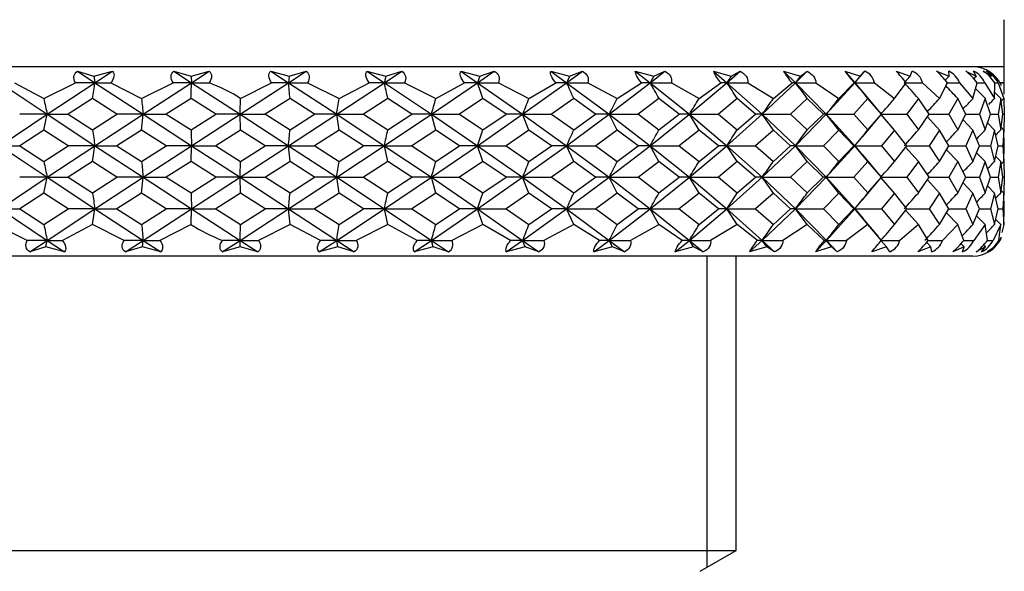
# Model space of a CAD drawing. Extents: x 41 to 330, y 47 to 280.
# Drawn here: x 132 to 148, y 151 to 160 of the extents above; entities that cross this region are included whole.
import ezdxf

# ---------------------------------------------------------------- set-up
doc = ezdxf.new("R2010")
doc.units = 0
for name, color, linetype in [('_TRANSLATION', 7, 'CONTINUOUS'), ('ABIX112C001', 7, 'CONTINUOUS'), ('AF003-20', 7, 'CONTINUOUS'), ('AF003-21', 7, 'CONTINUOUS'), ('BSIGUAA002_1', 7, 'CONTINUOUS'), ('BSIPAAA008_1', 7, 'CONTINUOUS')]:
    doc.layers.add(name, color=color, linetype=linetype)

# ---------------------------------------------------------------- blocks, each defined once
blk = doc.blocks.new('SE1')
at = {"layer": 'ABIX112C001', "color": 7, "linetype": 'CONTINUOUS'}
for p, q in [((142.872, 151.158), (142.872, 156.095)), ((143.332, 151.424), (143.332, 156.095)), ((126.832, 151.424), (143.332, 151.424)), ((142.763, 151.095), (143.332, 151.424))]:
    blk.add_line(p, q, dxfattribs=at)
at = {"layer": 'AF003-20', "color": 7, "linetype": 'CONTINUOUS'}
for q in [(147.582, 159.845), (122.582, 159.095)]:
    blk.add_line((147.582, 159.095), q, dxfattribs=at)
at = {"layer": 'AF003-21', "color": 7, "linetype": 'CONTINUOUS'}
for p, q in [((132.888, 159.028), (133.166, 158.845)), ((132.888, 159.028), (133.15, 158.949)), ((133.15, 158.949), (133.445, 159.028)), ((133.166, 158.845), (133.445, 159.028)), ((134.416, 159.028), (134.698, 158.845)), ((134.416, 159.028), (134.694, 158.949)), ((134.694, 158.949), (134.979, 159.028)), ((134.694, 158.949), (134.698, 158.845)), ((134.698, 158.845), (134.979, 159.028)), ((135.954, 159.028), (136.245, 158.949)), ((135.954, 159.028), (136.235, 158.845)), ((136.235, 158.845), (136.515, 159.028)), ((136.245, 158.949), (136.235, 158.845)), ((136.245, 158.949), (136.515, 159.028)), ((137.479, 159.028), (137.777, 158.949)), ((137.479, 159.028), (137.755, 158.845)), ((137.755, 158.845), (138.029, 159.028)), ((137.777, 158.949), (138.029, 159.028)), ((138.966, 159.028), (139.267, 158.949)), ((138.966, 159.028), (139.232, 158.845)), ((139.232, 158.845), (139.496, 159.028)), ((139.267, 158.949), (139.496, 159.028)), ((140.391, 159.028), (140.691, 158.949)), ((140.391, 159.028), (140.644, 158.845)), ((140.644, 158.845), (140.893, 159.028)), ((140.691, 158.949), (140.893, 159.028)), ((141.733, 159.028), (142.026, 158.949)), ((141.733, 159.028), (141.968, 158.845)), ((141.968, 158.845), (142.199, 159.028)), ((142.026, 158.949), (142.199, 159.028)), ((142.97, 159.028), (143.252, 158.949)), ((142.97, 159.028), (143.183, 158.845)), ((143.183, 158.845), (143.393, 159.028)), ((143.252, 158.949), (143.393, 159.028)), ((144.082, 159.028), (144.271, 158.845)), ((144.083, 159.028), (144.349, 158.949)), ((144.271, 158.845), (144.455, 159.028)), ((144.349, 158.949), (144.455, 159.028)), ((145.053, 159.028), (145.3, 158.949)), ((145.053, 159.028), (145.214, 158.845)), ((145.214, 158.845), (145.351, 159.006)), ((145.3, 158.949), (145.37, 159.028)), ((145.351, 159.006), (145.371, 159.03)), ((145.866, 159.028), (146.089, 158.949)), ((146.089, 158.949), (146.122, 159.028)), ((146.51, 159.028), (146.706, 158.949)), ((146.706, 158.949), (146.701, 159.028)), ((146.973, 159.028), (147.138, 158.949)), ((147.138, 158.949), (147.096, 159.028)), ((147.248, 159.028), (147.381, 158.949)), ((147.381, 158.949), (147.301, 159.028)), ((131.665, 158.845), (132.41, 158.345)), ((131.889, 158.845), (132.356, 158.596)), ((132.356, 158.596), (132.856, 158.845)), ((132.41, 158.345), (133.166, 158.845)), ((133.166, 158.845), (132.856, 158.845)), ((133.166, 158.845), (133.42, 158.845)), ((133.166, 158.845), (133.93, 158.345)), ((133.42, 158.845), (133.906, 158.596)), ((133.906, 158.596), (134.406, 158.845)), ((133.93, 158.345), (134.698, 158.845)), ((134.698, 158.845), (134.406, 158.845)), ((134.698, 158.845), (134.978, 158.845)), ((134.698, 158.845), (135.467, 158.345)), ((135.467, 158.345), (136.235, 158.845)), ((135.475, 158.596), (135.967, 158.845)), ((136.235, 158.845), (135.967, 158.845)), ((136.235, 158.845), (136.999, 158.345)), ((136.235, 158.845), (136.537, 158.845)), ((136.537, 158.845), (137.038, 158.596)), ((136.999, 158.345), (137.755, 158.845)), ((137.038, 158.596), (137.515, 158.845)), ((137.755, 158.845), (137.515, 158.845)), ((137.755, 158.845), (138.073, 158.845)), ((137.755, 158.845), (138.5, 158.345)), ((138.073, 158.845), (138.57, 158.596)), ((138.5, 158.345), (139.232, 158.845)), ((138.57, 158.596), (139.024, 158.845)), ((139.232, 158.845), (139.024, 158.845)), ((139.232, 158.845), (139.562, 158.845)), ((139.232, 158.845), (139.947, 158.345)), ((139.562, 158.845), (140.047, 158.596)), ((139.947, 158.345), (140.644, 158.845)), ((140.047, 158.596), (140.471, 158.845)), ((140.644, 158.845), (140.471, 158.845)), ((140.644, 158.845), (140.98, 158.845)), ((140.644, 158.845), (141.318, 158.345)), ((140.98, 158.845), (141.445, 158.596)), ((141.318, 158.345), (141.968, 158.845)), ((141.445, 158.596), (141.832, 158.845)), ((141.968, 158.845), (141.832, 158.845)), ((141.968, 158.845), (142.305, 158.845)), ((141.968, 158.845), (142.59, 158.345)), ((142.305, 158.845), (142.744, 158.596)), ((142.59, 158.345), (143.183, 158.845)), ((142.744, 158.596), (143.088, 158.845)), ((143.183, 158.845), (143.088, 158.845)), ((143.183, 158.845), (143.517, 158.845)), ((143.183, 158.845), (143.744, 158.345)), ((143.517, 158.845), (143.921, 158.596)), ((143.744, 158.345), (144.271, 158.845)), ((143.921, 158.596), (144.217, 158.845)), ((144.271, 158.845), (144.217, 158.845)), ((144.271, 158.845), (144.595, 158.845)), ((144.271, 158.845), (144.761, 158.345)), ((144.595, 158.845), (144.959, 158.596)), ((144.761, 158.345), (145.214, 158.845)), ((144.959, 158.596), (145.202, 158.845)), ((145.214, 158.845), (145.202, 158.845)), ((145.214, 158.845), (145.523, 158.845)), ((145.214, 158.845), (145.334, 158.699)), ((145.523, 158.845), (145.842, 158.596)), ((145.842, 158.596), (146.028, 158.845)), ((146.027, 158.845), (146.287, 158.845)), ((146.287, 158.845), (146.554, 158.596)), ((146.554, 158.596), (146.68, 158.845)), ((146.68, 158.845), (146.874, 158.845)), ((146.874, 158.845), (147.086, 158.596)), ((147.086, 158.596), (147.15, 158.845)), ((147.15, 158.845), (147.275, 158.845)), ((147.275, 158.845), (147.428, 158.596)), ((147.428, 158.596), (147.43, 158.845)), ((147.43, 158.845), (147.484, 158.845)), ((147.484, 158.845), (147.576, 158.596)), ((133.127, 158.595), (132.74, 158.345)), ((133.515, 158.345), (133.127, 158.595)), ((134.69, 158.595), (134.298, 158.345)), ((135.082, 158.345), (134.69, 158.595)), ((136.259, 158.595), (135.867, 158.345)), ((136.649, 158.345), (136.259, 158.595)), ((137.809, 158.595), (137.425, 158.345)), ((138.191, 158.345), (137.809, 158.595)), ((139.317, 158.595), (138.945, 158.345)), ((139.684, 158.345), (139.317, 158.595)), ((140.757, 158.595), (140.405, 158.345)), ((141.104, 158.345), (140.757, 158.595)), ((142.108, 158.595), (141.78, 158.345)), ((142.429, 158.345), (142.108, 158.595)), ((143.349, 158.595), (143.05, 158.345)), ((143.639, 158.345), (143.349, 158.595)), ((144.459, 158.595), (144.195, 158.345)), ((144.714, 158.345), (144.459, 158.595)), ((145.421, 158.595), (145.195, 158.345)), ((145.636, 158.345), (145.337, 158.701)), ((145.636, 158.345), (145.421, 158.595)), ((146.22, 158.595), (146.036, 158.345)), ((146.393, 158.345), (146.22, 158.595)), ((146.843, 158.595), (146.705, 158.345)), ((146.97, 158.345), (146.843, 158.595)), ((147.281, 158.595), (147.19, 158.345)), ((147.361, 158.345), (147.281, 158.595)), ((147.527, 158.595), (147.484, 158.345)), ((147.558, 158.345), (147.527, 158.595)), ((147.576, 158.595), (147.582, 158.345)), ((131.665, 157.845), (132.41, 158.345)), ((132.41, 158.345), (131.974, 158.345)), ((132.356, 158.095), (132.41, 158.345)), ((132.41, 158.345), (133.166, 157.845)), ((132.74, 158.346), (133.127, 158.096)), ((133.127, 158.096), (133.515, 158.346)), ((133.166, 157.845), (133.93, 158.345)), ((133.929, 158.345), (133.516, 158.345)), ((133.906, 158.095), (133.93, 158.345)), ((133.93, 158.345), (134.698, 157.845)), ((134.298, 158.346), (134.69, 158.096)), ((134.69, 158.096), (135.082, 158.346)), ((134.698, 157.845), (135.467, 158.345)), ((135.467, 158.345), (135.082, 158.345)), ((135.467, 158.345), (136.235, 157.845)), ((135.475, 158.095), (135.467, 158.345)), ((135.868, 158.346), (136.259, 158.096)), ((136.235, 157.845), (136.999, 158.345)), ((136.259, 158.096), (136.649, 158.346)), ((136.999, 158.345), (136.649, 158.345)), ((136.999, 158.345), (137.754, 157.845)), ((137.038, 158.095), (136.999, 158.345)), ((137.425, 158.346), (137.809, 158.096)), ((137.754, 157.845), (138.5, 158.345)), ((137.809, 158.096), (138.191, 158.346)), ((138.5, 158.345), (138.191, 158.345)), ((138.5, 158.345), (139.232, 157.845)), ((138.57, 158.095), (138.5, 158.345)), ((138.945, 158.346), (139.317, 158.096)), ((139.232, 157.845), (139.947, 158.345)), ((139.317, 158.096), (139.684, 158.346)), ((139.947, 158.345), (139.684, 158.345)), ((140.047, 158.095), (139.947, 158.345)), ((139.947, 158.345), (140.643, 157.845)), ((140.405, 158.346), (140.757, 158.096)), ((140.643, 157.845), (141.318, 158.345)), ((140.757, 158.096), (141.104, 158.346)), ((141.318, 158.345), (141.104, 158.345)), ((141.445, 158.095), (141.318, 158.345)), ((141.318, 158.345), (141.968, 157.845)), ((141.781, 158.346), (142.108, 158.096)), ((141.968, 157.845), (142.59, 158.345)), ((142.108, 158.096), (142.429, 158.345)), ((142.59, 158.345), (142.429, 158.345)), ((142.59, 158.345), (143.183, 157.845)), ((142.744, 158.095), (142.59, 158.345)), ((143.05, 158.346), (143.349, 158.096)), ((143.183, 157.845), (143.744, 158.345)), ((143.349, 158.096), (143.639, 158.345)), ((143.744, 158.345), (143.639, 158.345)), ((143.744, 158.345), (144.271, 157.845)), ((143.921, 158.095), (143.744, 158.345)), ((144.195, 158.346), (144.459, 158.096)), ((144.271, 157.845), (144.761, 158.345)), ((144.459, 158.096), (144.714, 158.345)), ((144.761, 158.345), (144.713, 158.345)), ((144.761, 158.345), (145.213, 157.845)), ((144.959, 158.095), (144.761, 158.345)), ((145.195, 158.346), (145.421, 158.096)), ((145.339, 157.993), (145.636, 158.345)), ((145.421, 158.096), (145.636, 158.346)), ((145.841, 158.095), (145.631, 158.339)), ((146.036, 158.346), (146.22, 158.096)), ((146.22, 158.096), (146.393, 158.346)), ((146.554, 158.095), (146.363, 158.303)), ((146.705, 158.346), (146.843, 158.096)), ((146.843, 158.096), (146.97, 158.345)), ((147.19, 158.346), (147.281, 158.096)), ((147.281, 158.096), (147.361, 158.346)), ((147.484, 158.346), (147.527, 158.096)), ((147.527, 158.096), (147.558, 158.346)), ((147.582, 158.346), (147.576, 158.096)), ((147.086, 158.095), (146.927, 158.26)), ((147.428, 158.095), (147.317, 158.207)), ((147.576, 158.095), (147.532, 158.139)), ((132.356, 158.095), (131.974, 157.845)), ((132.74, 157.845), (132.355, 158.095)), ((133.906, 158.095), (133.516, 157.845)), ((134.297, 157.845), (133.906, 158.095)), ((135.475, 158.095), (135.083, 157.845)), ((135.867, 157.845), (135.475, 158.095)), ((137.038, 158.095), (136.649, 157.845)), ((137.424, 157.845), (137.038, 158.095)), ((138.57, 158.095), (138.191, 157.845)), ((138.945, 157.845), (138.57, 158.095)), ((140.047, 158.095), (139.684, 157.845)), ((140.404, 157.845), (140.047, 158.095)), ((141.446, 158.095), (141.105, 157.845)), ((141.78, 157.845), (141.445, 158.095)), ((142.744, 158.095), (142.43, 157.845)), ((143.05, 157.845), (142.744, 158.095)), ((143.921, 158.095), (143.64, 157.845)), ((144.194, 157.845), (143.921, 158.095)), ((144.959, 158.095), (144.714, 157.845)), ((145.195, 157.845), (144.959, 158.095)), ((145.213, 157.845), (145.337, 157.995)), ((145.842, 158.095), (145.637, 157.845)), ((146.036, 157.845), (145.842, 158.095)), ((146.554, 158.095), (146.393, 157.845)), ((146.704, 157.845), (146.554, 158.095)), ((147.086, 158.095), (146.971, 157.845)), ((147.19, 157.845), (147.086, 158.095)), ((147.429, 158.095), (147.361, 157.845)), ((147.484, 157.845), (147.428, 158.095)), ((147.576, 158.095), (147.558, 157.845)), ((147.582, 157.845), (147.576, 158.095)), ((131.665, 157.845), (131.974, 157.845)), ((131.665, 157.845), (132.41, 157.345)), ((131.974, 157.846), (132.356, 157.596)), ((132.356, 157.596), (132.74, 157.846)), ((132.41, 157.345), (133.166, 157.845)), ((133.166, 157.845), (132.74, 157.845)), ((133.127, 157.595), (133.166, 157.845)), ((133.166, 157.845), (133.516, 157.845)), ((133.166, 157.845), (133.93, 157.345)), ((133.516, 157.846), (133.906, 157.596)), ((133.906, 157.596), (134.297, 157.846)), ((133.93, 157.345), (134.698, 157.845)), ((134.698, 157.845), (134.297, 157.845)), ((134.69, 157.595), (134.698, 157.845)), ((134.698, 157.845), (135.083, 157.845)), ((134.698, 157.845), (135.467, 157.345)), ((135.083, 157.846), (135.475, 157.596)), ((135.467, 157.345), (136.235, 157.845)), ((135.475, 157.596), (135.867, 157.846)), ((136.235, 157.845), (135.867, 157.845)), ((136.235, 157.845), (136.649, 157.845)), ((136.235, 157.845), (136.999, 157.345)), ((136.259, 157.595), (136.235, 157.845)), ((136.65, 157.846), (137.038, 157.596)), ((136.999, 157.345), (137.754, 157.845)), ((137.038, 157.596), (137.424, 157.846)), ((137.754, 157.845), (137.424, 157.845)), ((137.754, 157.845), (138.5, 157.345)), ((137.809, 157.595), (137.755, 157.845)), ((137.755, 157.845), (138.191, 157.845)), ((138.191, 157.846), (138.57, 157.596)), ((138.5, 157.345), (139.232, 157.845)), ((138.57, 157.596), (138.945, 157.846)), ((139.232, 157.845), (138.945, 157.845)), ((139.232, 157.845), (139.684, 157.845)), ((139.232, 157.845), (139.947, 157.345)), ((139.316, 157.595), (139.232, 157.845)), ((139.684, 157.846), (140.047, 157.596)), ((139.947, 157.345), (140.643, 157.845)), ((140.047, 157.596), (140.404, 157.846)), ((140.643, 157.845), (140.404, 157.845)), ((140.643, 157.845), (141.318, 157.345)), ((140.757, 157.595), (140.643, 157.845)), ((140.644, 157.845), (141.104, 157.845)), ((141.105, 157.846), (141.445, 157.596)), ((141.318, 157.345), (141.968, 157.845)), ((141.445, 157.596), (141.78, 157.846)), ((141.968, 157.845), (141.78, 157.845)), ((141.968, 157.845), (142.43, 157.845)), ((142.108, 157.595), (141.968, 157.845)), ((141.968, 157.845), (142.59, 157.345)), ((142.43, 157.845), (142.744, 157.596)), ((142.59, 157.345), (143.183, 157.845)), ((142.744, 157.596), (143.05, 157.845)), ((143.183, 157.845), (143.05, 157.845)), ((143.183, 157.845), (143.639, 157.845)), ((143.349, 157.595), (143.183, 157.845)), ((143.183, 157.845), (143.744, 157.345)), ((143.64, 157.845), (143.921, 157.596)), ((143.744, 157.345), (144.271, 157.845)), ((143.921, 157.596), (144.194, 157.846)), ((144.271, 157.845), (144.194, 157.845)), ((144.271, 157.845), (144.714, 157.845)), ((144.458, 157.595), (144.271, 157.845)), ((144.271, 157.845), (144.761, 157.345)), ((144.714, 157.846), (144.959, 157.596)), ((144.761, 157.345), (145.214, 157.845)), ((144.959, 157.596), (145.195, 157.846)), ((145.214, 157.845), (145.194, 157.845)), ((145.213, 157.845), (145.335, 157.697)), ((145.214, 157.845), (145.636, 157.845)), ((145.421, 157.595), (145.214, 157.845)), ((145.637, 157.846), (145.842, 157.596)), ((145.842, 157.596), (146.036, 157.846)), ((146.22, 157.595), (146.017, 157.822)), ((146.036, 157.845), (146.392, 157.845)), ((146.393, 157.846), (146.554, 157.596)), ((146.554, 157.596), (146.704, 157.846)), ((146.704, 157.845), (146.97, 157.845)), ((146.971, 157.846), (147.086, 157.596)), ((147.086, 157.596), (147.19, 157.845)), ((147.189, 157.845), (147.361, 157.845)), ((147.361, 157.846), (147.428, 157.596)), ((147.428, 157.596), (147.484, 157.846)), ((147.484, 157.845), (147.557, 157.845)), ((147.558, 157.846), (147.576, 157.596)), ((147.576, 157.596), (147.582, 157.846)), ((145.636, 157.345), (145.338, 157.699)), ((146.843, 157.595), (146.666, 157.782)), ((147.281, 157.595), (147.144, 157.735)), ((147.527, 157.595), (147.446, 157.675)), ((133.127, 157.594), (132.741, 157.345)), ((133.515, 157.345), (133.127, 157.594)), ((134.69, 157.594), (134.298, 157.345)), ((135.082, 157.345), (134.69, 157.594)), ((136.259, 157.594), (135.868, 157.345)), ((136.648, 157.345), (136.259, 157.594)), ((137.809, 157.594), (137.425, 157.345)), ((138.191, 157.345), (137.809, 157.594)), ((139.317, 157.594), (138.946, 157.345)), ((139.684, 157.345), (139.316, 157.594)), ((140.757, 157.594), (140.405, 157.345)), ((141.104, 157.345), (140.757, 157.594)), ((142.109, 157.594), (141.781, 157.345)), ((142.429, 157.345), (142.108, 157.594)), ((143.349, 157.594), (143.051, 157.345)), ((143.639, 157.345), (143.349, 157.594)), ((144.459, 157.594), (144.195, 157.345)), ((144.713, 157.345), (144.459, 157.594)), ((145.421, 157.594), (145.195, 157.345)), ((145.636, 157.345), (145.421, 157.594)), ((146.22, 157.594), (146.036, 157.345)), ((146.393, 157.345), (146.22, 157.594)), ((146.843, 157.594), (146.705, 157.345)), ((146.97, 157.345), (146.843, 157.594)), ((147.281, 157.594), (147.19, 157.345)), ((147.361, 157.345), (147.281, 157.594)), ((147.527, 157.594), (147.484, 157.345)), ((147.558, 157.345), (147.527, 157.594)), ((147.576, 157.594), (147.582, 157.345)), ((131.665, 156.845), (132.41, 157.345)), ((132.41, 157.345), (131.974, 157.345)), ((132.356, 157.095), (132.41, 157.345)), ((132.41, 157.345), (132.741, 157.345)), ((132.41, 157.345), (133.166, 156.845)), ((132.741, 157.345), (133.127, 157.096)), ((133.127, 157.096), (133.515, 157.345)), ((133.166, 156.845), (133.93, 157.345)), ((133.929, 157.345), (133.515, 157.345)), ((133.906, 157.095), (133.93, 157.345)), ((133.93, 157.345), (134.298, 157.345)), ((133.93, 157.345), (134.698, 156.845)), ((134.298, 157.345), (134.69, 157.096)), ((134.69, 157.096), (135.082, 157.345)), ((134.698, 156.845), (135.467, 157.345)), ((135.467, 157.345), (135.082, 157.345)), ((135.467, 157.345), (135.868, 157.345)), ((135.467, 157.345), (136.235, 156.845)), ((135.475, 157.095), (135.467, 157.345)), ((135.868, 157.345), (136.259, 157.096)), ((136.235, 156.845), (136.999, 157.345)), ((136.259, 157.096), (136.648, 157.345)), ((136.998, 157.345), (136.649, 157.345)), ((136.999, 157.345), (137.425, 157.345)), ((136.999, 157.345), (137.755, 156.845)), ((137.038, 157.095), (136.999, 157.345)), ((137.425, 157.345), (137.809, 157.096)), ((137.755, 156.845), (138.5, 157.345)), ((137.809, 157.096), (138.191, 157.345)), ((138.5, 157.345), (138.191, 157.345)), ((138.5, 157.345), (139.232, 156.845)), ((138.57, 157.095), (138.5, 157.345)), ((138.5, 157.345), (138.945, 157.345)), ((138.946, 157.345), (139.317, 157.096)), ((139.232, 156.845), (139.947, 157.345)), ((139.317, 157.096), (139.684, 157.345)), ((139.947, 157.345), (139.683, 157.345)), ((139.947, 157.345), (140.405, 157.345)), ((139.947, 157.345), (140.644, 156.845)), ((140.047, 157.095), (139.947, 157.345)), ((140.405, 157.345), (140.757, 157.096)), ((140.644, 156.845), (141.318, 157.345)), ((140.757, 157.096), (141.104, 157.345)), ((141.318, 157.345), (141.104, 157.345)), ((141.318, 157.345), (141.78, 157.345)), ((141.445, 157.095), (141.318, 157.345)), ((141.318, 157.345), (141.968, 156.845)), ((141.781, 157.345), (142.108, 157.096)), ((141.968, 156.845), (142.59, 157.345)), ((142.108, 157.096), (142.429, 157.345)), ((142.59, 157.345), (142.429, 157.345)), ((142.59, 157.345), (143.05, 157.345)), ((142.744, 157.095), (142.59, 157.345)), ((142.59, 157.345), (143.183, 156.845)), ((143.051, 157.345), (143.349, 157.096)), ((143.183, 156.845), (143.744, 157.345)), ((143.349, 157.096), (143.639, 157.345)), ((143.744, 157.345), (143.639, 157.345)), ((143.744, 157.345), (144.194, 157.345)), ((143.921, 157.095), (143.744, 157.345)), ((143.744, 157.345), (144.271, 156.845)), ((144.195, 157.345), (144.459, 157.096)), ((144.271, 156.845), (144.761, 157.345)), ((144.459, 157.096), (144.713, 157.345)), ((144.761, 157.345), (144.713, 157.345)), ((144.761, 157.345), (145.195, 157.345)), ((144.959, 157.095), (144.761, 157.345)), ((144.761, 157.345), (145.214, 156.845)), ((145.195, 157.345), (145.421, 157.096)), ((145.336, 156.989), (145.636, 157.345)), ((145.421, 157.096), (145.636, 157.345)), ((145.626, 157.345), (146.036, 157.345)), ((145.841, 157.095), (145.631, 157.339)), ((146.036, 157.345), (146.22, 157.096)), ((146.22, 157.096), (146.393, 157.345)), ((146.392, 157.345), (146.704, 157.345)), ((146.705, 157.345), (146.843, 157.096)), ((146.843, 157.096), (146.97, 157.345)), ((146.97, 157.345), (147.189, 157.345)), ((147.19, 157.345), (147.281, 157.096)), ((147.281, 157.096), (147.361, 157.345)), ((147.361, 157.345), (147.483, 157.345)), ((147.484, 157.345), (147.527, 157.096)), ((147.527, 157.096), (147.558, 157.345)), ((147.558, 157.345), (147.582, 157.345)), ((147.582, 157.345), (147.576, 157.096)), ((146.554, 157.095), (146.363, 157.303)), ((147.086, 157.095), (146.927, 157.26)), ((147.428, 157.095), (147.317, 157.207)), ((132.356, 157.094), (131.974, 156.845)), ((132.74, 156.845), (132.355, 157.094)), ((133.906, 157.094), (133.516, 156.845)), ((134.297, 156.845), (133.906, 157.095)), ((135.475, 157.094), (135.083, 156.845)), ((135.867, 156.845), (135.475, 157.094)), ((137.038, 157.094), (136.649, 156.845)), ((137.424, 156.845), (137.038, 157.095)), ((138.57, 157.094), (138.191, 156.845)), ((138.945, 156.845), (138.57, 157.094)), ((140.047, 157.094), (139.684, 156.845)), ((140.404, 156.845), (140.046, 157.095)), ((141.446, 157.094), (141.105, 156.845)), ((141.78, 156.845), (141.445, 157.094)), ((142.744, 157.094), (142.43, 156.845)), ((143.05, 156.845), (142.744, 157.094)), ((143.921, 157.094), (143.639, 156.845)), ((144.194, 156.845), (143.921, 157.094)), ((144.959, 157.094), (144.714, 156.845)), ((145.195, 156.845), (144.959, 157.094)), ((145.842, 157.094), (145.637, 156.845)), ((146.036, 156.845), (145.842, 157.094)), ((146.554, 157.094), (146.393, 156.845)), ((146.704, 156.845), (146.554, 157.094)), ((147.086, 157.094), (146.971, 156.845)), ((147.19, 156.845), (147.086, 157.094)), ((147.429, 157.094), (147.361, 156.845)), ((147.484, 156.845), (147.428, 157.094)), ((147.576, 157.095), (147.532, 157.138)), ((147.576, 157.094), (147.558, 156.845)), ((147.582, 156.845), (147.576, 157.095)), ((145.214, 156.845), (145.334, 156.991)), ((131.665, 156.845), (131.974, 156.845)), ((131.665, 156.845), (132.41, 156.345)), ((131.974, 156.845), (132.356, 156.595)), ((132.356, 156.595), (132.74, 156.845)), ((132.41, 156.345), (133.166, 156.845)), ((133.166, 156.845), (132.74, 156.845)), ((133.127, 156.595), (133.166, 156.845)), ((133.166, 156.845), (133.516, 156.845)), ((133.166, 156.845), (133.93, 156.345)), ((133.516, 156.845), (133.906, 156.595)), ((133.906, 156.595), (134.297, 156.845)), ((133.93, 156.345), (134.698, 156.845)), ((134.698, 156.845), (134.297, 156.845)), ((134.69, 156.595), (134.698, 156.845)), ((134.698, 156.845), (135.083, 156.845)), ((134.698, 156.845), (135.467, 156.345)), ((135.083, 156.845), (135.475, 156.595)), ((135.467, 156.345), (136.235, 156.845)), ((135.475, 156.595), (135.867, 156.845)), ((136.235, 156.845), (135.867, 156.845)), ((136.235, 156.845), (136.649, 156.845)), ((136.235, 156.845), (136.999, 156.345)), ((136.259, 156.595), (136.235, 156.845)), ((136.649, 156.845), (137.038, 156.595)), ((136.999, 156.345), (137.755, 156.845)), ((137.038, 156.595), (137.424, 156.845)), ((137.754, 156.845), (137.424, 156.845)), ((137.754, 156.845), (138.5, 156.345)), ((137.755, 156.845), (138.191, 156.845)), ((137.809, 156.595), (137.755, 156.845)), ((138.191, 156.845), (138.57, 156.595)), ((138.5, 156.345), (139.232, 156.845)), ((138.57, 156.595), (138.945, 156.845)), ((139.232, 156.845), (138.945, 156.845)), ((139.232, 156.845), (139.947, 156.345)), ((139.317, 156.595), (139.232, 156.845)), ((139.232, 156.845), (139.684, 156.845)), ((139.684, 156.845), (140.047, 156.595)), ((139.947, 156.345), (140.644, 156.845)), ((140.047, 156.595), (140.404, 156.845)), ((140.643, 156.845), (140.404, 156.845)), ((140.643, 156.845), (141.318, 156.345)), ((140.644, 156.845), (141.104, 156.845)), ((140.757, 156.595), (140.644, 156.845)), ((141.105, 156.845), (141.445, 156.595)), ((141.318, 156.345), (141.968, 156.845)), ((141.445, 156.595), (141.78, 156.845)), ((141.968, 156.845), (141.78, 156.845)), ((141.968, 156.845), (142.43, 156.845)), ((142.108, 156.595), (141.968, 156.845)), ((141.968, 156.845), (142.59, 156.345)), ((142.43, 156.845), (142.744, 156.595)), ((142.59, 156.345), (143.183, 156.845)), ((142.744, 156.595), (143.05, 156.845)), ((143.183, 156.845), (143.05, 156.845)), ((143.183, 156.845), (143.639, 156.845)), ((143.349, 156.595), (143.183, 156.845)), ((143.183, 156.845), (143.744, 156.345)), ((143.639, 156.845), (143.921, 156.595)), ((143.744, 156.345), (144.271, 156.845)), ((143.921, 156.595), (144.194, 156.845)), ((144.271, 156.845), (144.194, 156.845)), ((144.271, 156.845), (144.714, 156.845)), ((144.459, 156.595), (144.271, 156.845)), ((144.271, 156.845), (144.762, 156.345)), ((144.714, 156.845), (144.959, 156.595)), ((144.762, 156.345), (145.214, 156.845)), ((144.959, 156.595), (145.195, 156.845)), ((145.214, 156.845), (145.195, 156.845)), ((145.214, 156.845), (145.636, 156.845)), ((145.421, 156.595), (145.214, 156.845)), ((145.214, 156.845), (145.338, 156.695)), ((145.637, 156.845), (145.842, 156.595)), ((145.842, 156.595), (146.036, 156.845)), ((146.22, 156.595), (146.018, 156.822)), ((146.036, 156.845), (146.392, 156.845)), ((146.393, 156.845), (146.554, 156.595)), ((146.554, 156.595), (146.704, 156.845)), ((146.843, 156.595), (146.667, 156.782)), ((146.704, 156.845), (146.97, 156.845)), ((146.971, 156.845), (147.086, 156.595)), ((147.086, 156.595), (147.19, 156.845)), ((147.281, 156.595), (147.144, 156.735)), ((147.19, 156.845), (147.361, 156.845)), ((147.361, 156.845), (147.428, 156.595)), ((147.428, 156.595), (147.484, 156.845)), ((147.484, 156.845), (147.557, 156.845)), ((147.558, 156.845), (147.576, 156.595)), ((147.576, 156.595), (147.582, 156.845)), ((132.092, 156.345), (131.595, 156.595)), ((133.127, 156.595), (132.65, 156.345)), ((133.628, 156.345), (133.127, 156.595)), ((134.69, 156.595), (134.197, 156.345)), ((136.259, 156.595), (135.759, 156.345)), ((136.744, 156.345), (136.259, 156.595)), ((137.809, 156.595), (137.309, 156.345)), ((138.276, 156.345), (137.809, 156.595)), ((139.317, 156.595), (138.825, 156.345)), ((139.756, 156.345), (139.316, 156.595)), ((140.757, 156.595), (140.281, 156.345)), ((141.164, 156.345), (140.757, 156.595)), ((142.109, 156.595), (141.656, 156.345)), ((142.475, 156.345), (142.108, 156.595)), ((143.349, 156.595), (142.927, 156.345)), ((143.669, 156.345), (143.349, 156.595)), ((144.459, 156.595), (144.074, 156.345)), ((144.729, 156.345), (144.459, 156.595)), ((145.421, 156.595), (145.079, 156.345)), ((145.581, 156.411), (145.34, 156.697)), ((145.636, 156.345), (145.421, 156.595)), ((146.22, 156.595), (145.927, 156.345)), ((146.376, 156.345), (146.22, 156.595)), ((146.843, 156.595), (146.603, 156.345)), ((146.939, 156.345), (146.843, 156.595)), ((147.281, 156.595), (147.098, 156.345)), ((147.314, 156.345), (147.281, 156.595)), ((147.527, 156.595), (147.404, 156.345)), ((147.527, 156.595), (147.446, 156.676)), ((147.497, 156.345), (147.527, 156.595)), ((147.576, 156.595), (147.545, 156.469)), ((132.41, 156.345), (132.092, 156.345)), ((132.136, 156.162), (132.41, 156.345)), ((132.388, 156.241), (132.41, 156.345)), ((132.41, 156.345), (132.65, 156.345)), ((132.41, 156.345), (132.686, 156.162)), ((133.93, 156.345), (133.628, 156.345)), ((133.649, 156.162), (133.93, 156.345)), ((133.92, 156.241), (133.93, 156.345)), ((133.93, 156.345), (134.197, 156.345)), ((133.93, 156.345), (134.21, 156.162)), ((135.185, 156.162), (135.467, 156.345)), ((135.467, 156.345), (135.187, 156.345)), ((135.467, 156.345), (135.759, 156.345)), ((135.47, 156.241), (135.467, 156.345)), ((135.467, 156.345), (135.749, 156.162)), ((136.72, 156.162), (136.999, 156.345)), ((136.999, 156.345), (136.744, 156.345)), ((136.999, 156.345), (137.309, 156.345)), ((137.015, 156.241), (136.999, 156.345)), ((136.999, 156.345), (137.276, 156.162)), ((138.229, 156.162), (138.5, 156.345)), ((138.5, 156.345), (138.276, 156.345)), ((138.5, 156.345), (138.825, 156.345)), ((138.5, 156.345), (138.77, 156.162)), ((138.529, 156.241), (138.5, 156.345)), ((139.688, 156.162), (139.947, 156.345)), ((139.947, 156.345), (139.756, 156.345)), ((139.947, 156.345), (140.205, 156.162)), ((139.989, 156.241), (139.947, 156.345)), ((139.947, 156.345), (140.281, 156.345)), ((141.074, 156.162), (141.318, 156.345)), ((141.318, 156.345), (141.163, 156.345)), ((141.318, 156.345), (141.656, 156.345)), ((141.318, 156.345), (141.559, 156.162)), ((141.371, 156.241), (141.318, 156.345)), ((142.366, 156.162), (142.59, 156.345)), ((142.59, 156.345), (142.475, 156.345)), ((142.59, 156.345), (142.927, 156.345)), ((142.654, 156.241), (142.59, 156.345)), ((142.59, 156.345), (142.811, 156.162)), ((143.543, 156.162), (143.744, 156.345)), ((143.744, 156.345), (143.669, 156.345)), ((143.744, 156.345), (144.074, 156.345)), ((143.818, 156.241), (143.744, 156.345)), ((143.744, 156.345), (143.941, 156.162)), ((144.587, 156.162), (144.762, 156.345)), ((144.762, 156.345), (144.728, 156.345)), ((144.762, 156.345), (145.079, 156.345)), ((144.844, 156.241), (144.762, 156.345)), ((144.762, 156.345), (144.932, 156.162)), ((145.626, 156.345), (145.927, 156.345)), ((145.716, 156.241), (145.626, 156.345)), ((146.42, 156.241), (146.36, 156.307)), ((146.376, 156.345), (146.603, 156.345)), ((146.945, 156.241), (146.896, 156.292)), ((146.939, 156.345), (147.098, 156.345)), ((147.284, 156.241), (147.255, 156.27)), ((147.314, 156.345), (147.404, 156.345)), ((147.528, 156.397), (147.515, 156.345)), ((147.082, 156.095), (123.082, 156.095)), ((132.388, 156.241), (132.136, 156.162)), ((132.686, 156.162), (132.388, 156.241)), ((133.92, 156.241), (133.649, 156.162)), ((134.21, 156.162), (133.92, 156.241)), ((135.47, 156.241), (135.186, 156.162)), ((135.749, 156.162), (135.47, 156.241)), ((137.015, 156.241), (136.72, 156.162)), ((137.276, 156.162), (137.015, 156.241)), ((138.529, 156.241), (138.229, 156.162)), ((138.77, 156.162), (138.529, 156.241)), ((139.989, 156.241), (139.688, 156.162)), ((140.205, 156.162), (139.989, 156.241)), ((141.371, 156.241), (141.074, 156.162)), ((141.559, 156.162), (141.371, 156.241)), ((142.654, 156.241), (142.366, 156.162)), ((142.811, 156.162), (142.654, 156.241)), ((143.818, 156.241), (143.543, 156.162)), ((143.941, 156.162), (143.818, 156.241)), ((144.844, 156.241), (144.587, 156.162)), ((144.932, 156.162), (144.844, 156.241)), ((145.716, 156.241), (145.48, 156.162)), ((145.767, 156.162), (145.716, 156.241)), ((146.42, 156.241), (146.21, 156.162)), ((146.434, 156.162), (146.42, 156.241)), ((146.945, 156.241), (146.764, 156.162)), ((146.921, 156.162), (146.945, 156.241)), ((147.284, 156.241), (147.134, 156.162)), ((147.222, 156.162), (147.284, 156.241)), ((147.43, 156.241), (147.314, 156.162)), ((147.332, 156.162), (147.43, 156.241))]:
    blk.add_line(p, q, dxfattribs=at)
for centre, radius, start, end in [((147.082, 158.595), 0.5, 23.6523, 90), ((143.46, 159.214), 0.524, 200.7839, 224.7645), ((144.964, 159.535), 1.017, 209.8928, 222.7127), ((148.341, 161.552), 4.145, 217.5111, 220.7725), ((145.283, 158.799), 0.244, 10.7667, 69.2844), ((143.823, 157.067), 2.832, 38.8909, 43.8238), ((146.016, 158.766), 0.283, 16.1901, 67.8648), ((145.731, 158.13), 1.188, 36.966, 49.0527), ((146.568, 158.728), 0.328, 20.8796, 66.0908), ((146.501, 158.393), 0.791, 34.8777, 53.4301), ((146.928, 158.684), 0.383, 24.8959, 63.9882), ((146.918, 158.519), 0.607, 32.5363, 57.0644), ((147.086, 158.631), 0.452, 28.3201, 61.5357), ((43.458, 172.751), 90.78, 351.02916, 351.18888), ((49.786, 161.387), 84.949, 358.11627, 358.28499), ((133.803, 155.884), 3.186, 58.3412, 68.3611), ((54.461, 151.022), 82.148, 5.28981, 5.46498), ((53.022, 140.229), 86.753, 12.22248, 12.3915), ((45.756, 127.042), 98.738, 18.63637, 18.78953), ((45.892, 115.67), 104.125, 24.34633, 24.49742), ((34.038, 98.005), 123.897, 29.27716, 29.40978), ((5.439, 67.574), 165.239, 33.4252, 33.52914), ((-23.003, 33.178), 209.22, 36.83049, 36.91608), ((-57.286, -8.846), 262.919, 39.55747, 39.62817), ((-104.564, -64.626), 335.739, 41.67202, 41.72916), ((-161.032, -130.842), 422.565, 43.232, 43.26924), ((-91.144, -73.912), 333.026, 44.27995, 44.31802), ((-126.796, -114.351), 386.979, 44.85581, 44.87633), ((143.969, 653.987), 495.642, 269.97402, 270.02606), ((146.48, 638.528), 480.183, 269.98961, 270.02682), ((146.993, 529.55), 371.205, 269.9966, 270.03039), ((136.347, 159.274), 3.151, 238.2553, 248.3887), ((138.71, 156.28), 0.132, 296.7761, 29.7092), ((144.177, 155.86), 0.702, 136.2599, 154.4825), ((145.989, 155.221), 1.689, 138.2647, 146.1267), ((135.358, 164.914), 13.381, 319.1542, 320.1819), ((145.672, 156.407), 0.262, 291.3415, 346.4514), ((145.082, 157.354), 1.641, 313.4329, 322.0727), ((146.315, 156.442), 0.304, 292.9678, 341.3903), ((146.174, 156.899), 0.944, 308.6679, 324.0528), ((146.772, 156.483), 0.354, 294.9099, 337.0421), ((147.082, 156.595), 0.5, 270, 335.8118), ((146.744, 156.726), 0.686, 304.6841, 326.25), ((147.033, 156.531), 0.415, 297.1872, 333.3275), ((147.031, 156.627), 0.545, 301.3029, 328.7668), ((147.086, 156.591), 0.494, 314.3056, 330.1695)]:
    blk.add_arc(centre, radius, start, end, dxfattribs=at)
for centre, major_axis, ratio, start_param, end_param in [((132.474, 179.335), (4.053, -32.161), 0.108173, -0.883637, -0.873408), ((133.957, 179.335), (1.732, -32.164), 0.047262, -0.872551, -0.862323), ((135.458, 179.335), (-0.577, -32.164), 0.015815, 0.860062, 0.87029), ((136.953, 179.335), (-2.89, -32.163), 0.078163, 0.866801, 0.877029), ((138.418, 179.335), (-5.221, -32.156), 0.136976, 0.882016, 0.892243), ((139.831, 179.335), (-7.571, -32.132), 0.189886, 0.904494, 0.91472), ((141.168, 179.335), (-9.919, -32.079), 0.23525, 0.932389, 0.942618), ((142.41, 179.335), (-12.219, -31.991), 0.272313, 0.963414, 0.973641), ((143.537, 179.335), (-14.408, -31.87), 0.301186, 0.995114, 1.00534), ((144.529, 179.335), (-16.416, -31.725), 0.322669, 1.025218, 1.035446), ((145.373, 179.335), (-18.174, -31.572), 0.33795, 1.051914, 1.062141), ((146.055, 179.335), (-19.623, -31.429), 0.348317, 1.075643, 1.084148), ((146.564, 179.335), (-20.719, -31.312), 0.354932, 1.093929, 1.100688), ((146.891, 179.335), (-21.431, -31.232), 0.3587, 1.107548, 1.111348), ((147.032, 179.335), (-21.739, -31.196), 0.360209, 1.114145, 1.115942), ((133.219, 178.849), (2.88, -32.152), 0.078345, -0.876174, -0.865929), ((134.708, 178.849), (0.575, -32.152), 0.015851, -0.86944, -0.859195), ((136.203, 178.849), (-1.726, -32.152), 0.047371, 0.861454, 0.871699), ((137.681, 178.849), (-4.039, -32.15), 0.10843, 0.872533, 0.882778), ((139.118, 178.849), (-6.374, -32.135), 0.164702, 0.891567, 0.901813), ((140.491, 178.849), (-8.72, -32.098), 0.21415, 0.917024, 0.92727), ((141.778, 178.849), (-11.045, -32.028), 0.255558, 0.946812, 0.95706), ((142.96, 178.849), (-13.294, -31.923), 0.28861, 0.978522, 0.98877), ((144.018, 178.849), (-15.398, -31.787), 0.313786, 1.009751, 1.019999), ((144.935, 178.849), (-17.286, -31.636), 0.332113, 1.038427, 1.048672), ((145.697, 178.849), (-18.894, -31.485), 0.344862, 1.06298, 1.073228), ((146.291, 178.849), (-20.171, -31.353), 0.353281, 1.084953, 1.092642), ((146.708, 178.849), (-21.077, -31.252), 0.358417, 1.100569, 1.10633), ((146.942, 178.849), (-21.588, -31.194), 0.361023, 1.110684, 1.114001), ((132.487, 178.366), (4.035, -32.157), 0.10852, -0.88229, -0.872041), ((133.963, 178.366), (1.724, -32.16), 0.047408, -0.871216, -0.860969), ((135.456, 178.366), (-0.574, -32.16), 0.015864, 0.85871, 0.868958), ((136.944, 178.366), (-2.877, -32.159), 0.078408, 0.86544, 0.875688), ((138.402, 178.366), (-5.198, -32.152), 0.137426, 0.880641, 0.890889), ((139.808, 178.366), (-7.539, -32.128), 0.19055, 0.903113, 0.91336), ((141.139, 178.366), (-9.879, -32.075), 0.236133, 0.931023, 0.941272), ((142.375, 178.366), (-12.172, -31.987), 0.273409, 0.96209, 0.972338), ((143.496, 178.366), (-14.356, -31.865), 0.302477, 0.993865, 1.004111), ((144.484, 178.366), (-16.36, -31.72), 0.324126, 1.024066, 1.034315), ((145.324, 178.366), (-18.115, -31.566), 0.339541, 1.050868, 1.061117), ((146.003, 178.366), (-19.563, -31.422), 0.350009, 1.074699, 1.083227), ((146.509, 178.366), (-20.658, -31.304), 0.356693, 1.093074, 1.099852), ((146.835, 178.366), (-21.369, -31.224), 0.360503, 1.105947, 1.11057), ((146.975, 178.366), (-21.677, -31.188), 0.36203, 1.113387, 1.11519), ((133.218, 177.875), (2.881, -32.177), 0.078343, -0.875762, -0.865528), ((134.708, 177.875), (0.575, -32.177), 0.015851, -0.869032, -0.858798), ((136.204, 177.875), (-1.726, -32.177), 0.047369, 0.861055, 0.87129), ((137.682, 177.875), (-4.04, -32.174), 0.108428, 0.872129, 0.882363), ((139.119, 177.875), (-6.375, -32.16), 0.164703, 0.891152, 0.901386), ((140.492, 177.875), (-8.722, -32.123), 0.214157, 0.916598, 0.926832), ((141.78, 177.875), (-11.048, -32.053), 0.255576, 0.946375, 0.95661), ((142.963, 177.875), (-13.297, -31.948), 0.288642, 0.978077, 0.988311), ((144.021, 177.875), (-15.402, -31.812), 0.313833, 1.009301, 1.019534), ((144.938, 177.875), (-17.291, -31.661), 0.332174, 1.037971, 1.048204), ((145.7, 177.875), (-18.899, -31.51), 0.344935, 1.062526, 1.07276), ((146.294, 177.875), (-20.176, -31.378), 0.353364, 1.084493, 1.092175), ((146.711, 177.875), (-21.083, -31.277), 0.358507, 1.100108, 1.105865), ((146.946, 177.875), (-21.595, -31.218), 0.361117, 1.110222, 1.113537), ((132.473, 177.367), (4.055, -32.193), 0.108151, -0.883189, -0.872977), ((133.957, 177.367), (1.733, -32.196), 0.047252, -0.872111, -0.861899), ((135.458, 177.367), (-0.577, -32.196), 0.015812, 0.85964, 0.869851), ((136.954, 177.367), (-2.891, -32.195), 0.078146, 0.866374, 0.876586), ((138.42, 177.367), (-5.224, -32.188), 0.136949, 0.881579, 0.891791), ((139.834, 177.367), (-7.575, -32.164), 0.189853, 0.904043, 0.914254), ((141.172, 177.367), (-9.924, -32.111), 0.235216, 0.931924, 0.942136), ((142.415, 177.367), (-12.225, -32.023), 0.272282, 0.962932, 0.973143), ((143.542, 177.367), (-14.416, -31.902), 0.301162, 0.994616, 1.004827), ((144.536, 177.367), (-16.425, -31.757), 0.322654, 1.024711, 1.034922), ((145.38, 177.367), (-18.183, -31.604), 0.337944, 1.051398, 1.06161), ((146.062, 177.367), (-19.634, -31.461), 0.348319, 1.073401, 1.083611), ((146.571, 177.367), (-20.731, -31.344), 0.35494, 1.092761, 1.100148), ((146.899, 177.367), (-21.443, -31.264), 0.358712, 1.105439, 1.110807)]:
    blk.add_ellipse(centre, major_axis=major_axis, ratio=ratio, start_param=start_param, end_param=end_param, dxfattribs=at)
for points, knots in [([(132.856, 158.845), (132.837, 158.88), (132.827, 158.916), (132.839, 158.981), (132.86, 159.008), (132.888, 159.028)], [0, 0, 0, 0, 0.5, 0.5, 1, 1, 1, 1]), ([(133.445, 159.028), (133.463, 159.008), (133.472, 158.981), (133.464, 158.917), (133.446, 158.88), (133.42, 158.845)], [0, 0, 0, 0, 0.5, 0.5, 1, 1, 1, 1]), ([(134.406, 158.845), (134.384, 158.88), (134.371, 158.916), (134.375, 158.981), (134.392, 159.008), (134.416, 159.028)], [0, 0, 0, 0, 0.5, 0.5, 1, 1, 1, 1]), ([(134.979, 159.028), (135.002, 159.008), (135.016, 158.981), (135.016, 158.917), (135.001, 158.88), (134.978, 158.845)], [0, 0, 0, 0, 0.5, 0.5, 1, 1, 1, 1]), ([(135.967, 158.845), (135.943, 158.88), (135.927, 158.916), (135.922, 158.981), (135.934, 159.008), (135.954, 159.028)], [0, 0, 0, 0, 0.5, 0.5, 1, 1, 1, 1]), ([(136.515, 159.028), (136.542, 159.008), (136.561, 158.981), (136.568, 158.917), (136.557, 158.88), (136.537, 158.845)], [0, 0, 0, 0, 0.5, 0.5, 1, 1, 1, 1]), ([(137.515, 158.845), (137.488, 158.88), (137.469, 158.916), (137.456, 158.981), (137.464, 159.008), (137.479, 159.028)], [0, 0, 0, 0, 0.5, 0.5, 1, 1, 1, 1]), ([(138.029, 159.028), (138.059, 159.008), (138.082, 158.981), (138.098, 158.917), (138.09, 158.88), (138.073, 158.845)], [0, 0, 0, 0, 0.5, 0.5, 1, 1, 1, 1]), ([(139.024, 158.845), (138.996, 158.88), (138.973, 158.916), (138.953, 158.981), (138.955, 159.008), (138.966, 159.028)], [0, 0, 0, 0, 0.5, 0.5, 1, 1, 1, 1]), ([(139.496, 159.028), (139.53, 159.008), (139.556, 158.981), (139.58, 158.917), (139.576, 158.88), (139.562, 158.845)], [0, 0, 0, 0, 0.5, 0.5, 1, 1, 1, 1]), ([(140.471, 158.845), (140.441, 158.88), (140.417, 158.916), (140.389, 158.981), (140.386, 159.008), (140.391, 159.028)], [0, 0, 0, 0, 0.5, 0.5, 1, 1, 1, 1]), ([(140.893, 159.028), (140.93, 159.008), (140.96, 158.981), (140.991, 158.917), (140.991, 158.88), (140.98, 158.845)], [0, 0, 0, 0, 0.5, 0.5, 1, 1, 1, 1]), ([(141.832, 158.845), (141.802, 158.88), (141.776, 158.916), (141.741, 158.981), (141.733, 159.008), (141.733, 159.028)], [0, 0, 0, 0, 0.5, 0.5, 1, 1, 1, 1]), ([(142.199, 159.028), (142.238, 159.008), (142.271, 158.981), (142.308, 158.917), (142.312, 158.88), (142.305, 158.845)], [0, 0, 0, 0, 0.5, 0.5, 1, 1, 1, 1]), ([(143.393, 159.028), (143.433, 159.008), (143.468, 158.981), (143.512, 158.917), (143.52, 158.88), (143.517, 158.845)], [0, 0, 0, 0, 0.5, 0.5, 1, 1, 1, 1]), ([(144.455, 159.028), (144.496, 159.008), (144.533, 158.981), (144.583, 158.917), (144.595, 158.88), (144.595, 158.845)], [0, 0, 0, 0, 0.5, 0.5, 1, 1, 1, 1]), ([(132.41, 158.345), (132.464, 158.345), (132.519, 158.345), (132.574, 158.345), (132.629, 158.345), (132.684, 158.345), (132.74, 158.345)], [0, 0, 0, 0, 0.499888, 0.499888, 0.499888, 1, 1, 1, 1]), ([(133.93, 158.345), (133.99, 158.345), (134.051, 158.345), (134.112, 158.345), (134.174, 158.345), (134.235, 158.345), (134.298, 158.345)], [0, 0, 0, 0, 0.499888, 0.499888, 0.499888, 1, 1, 1, 1]), ([(135.467, 158.345), (135.533, 158.345), (135.599, 158.345), (135.666, 158.345), (135.733, 158.345), (135.8, 158.345), (135.867, 158.345)], [0, 0, 0, 0, 0.499888, 0.499888, 0.499888, 1, 1, 1, 1]), ([(136.999, 158.345), (137.069, 158.345), (137.14, 158.345), (137.211, 158.345), (137.282, 158.345), (137.353, 158.345), (137.425, 158.345)], [0, 0, 0, 0, 0.499888, 0.499888, 0.499888, 1, 1, 1, 1]), ([(138.5, 158.345), (138.574, 158.345), (138.648, 158.345), (138.722, 158.345), (138.796, 158.345), (138.871, 158.345), (138.945, 158.345)], [0, 0, 0, 0, 0.499888, 0.499888, 0.499888, 1, 1, 1, 1]), ([(139.947, 158.345), (140.023, 158.345), (140.099, 158.345), (140.176, 158.345), (140.252, 158.345), (140.328, 158.345), (140.405, 158.345)], [0, 0, 0, 0, 0.499888, 0.499888, 0.499888, 1, 1, 1, 1]), ([(141.318, 158.345), (141.395, 158.345), (141.472, 158.345), (141.549, 158.345), (141.626, 158.345), (141.703, 158.345), (141.78, 158.345)], [0, 0, 0, 0, 0.499888, 0.499888, 0.499888, 1, 1, 1, 1]), ([(142.59, 158.345), (142.667, 158.345), (142.744, 158.345), (142.82, 158.345), (142.897, 158.345), (142.974, 158.345), (143.05, 158.345)], [0, 0, 0, 0, 0.499888, 0.499888, 0.499888, 1, 1, 1, 1]), ([(144.762, 158.345), (144.834, 158.345), (144.907, 158.345), (144.979, 158.345), (145.051, 158.345), (145.123, 158.345), (145.195, 158.345)], [0, 0, 0, 0, 0.499888, 0.499888, 0.499888, 1, 1, 1, 1]), ([(145.636, 158.345), (145.702, 158.345), (145.767, 158.345), (145.832, 158.345), (145.901, 158.345), (145.968, 158.345), (146.036, 158.345)], [0.0230705, 0.0230705, 0.0230705, 0.0230705, 0.4998879, 0.4998879, 0.4998879, 1, 1, 1, 1]), ([(132.136, 156.162), (132.106, 156.182), (132.083, 156.209), (132.067, 156.274), (132.074, 156.31), (132.092, 156.345)], [0, 0, 0, 0, 0.5, 0.5, 1, 1, 1, 1]), ([(132.65, 156.345), (132.676, 156.31), (132.696, 156.274), (132.708, 156.209), (132.701, 156.182), (132.686, 156.162)], [0, 0, 0, 0, 0.5, 0.5, 1, 1, 1, 1]), ([(133.649, 156.162), (133.623, 156.182), (133.604, 156.209), (133.596, 156.274), (133.608, 156.31), (133.628, 156.345)], [0, 0, 0, 0, 0.5, 0.5, 1, 1, 1, 1]), ([(134.197, 156.345), (134.222, 156.31), (134.238, 156.274), (134.242, 156.209), (134.23, 156.182), (134.21, 156.162)], [0, 0, 0, 0, 0.5, 0.5, 1, 1, 1, 1]), ([(135.186, 156.162), (135.163, 156.182), (135.149, 156.209), (135.149, 156.274), (135.164, 156.31), (135.187, 156.345)], [0, 0, 0, 0, 0.5, 0.5, 1, 1, 1, 1]), ([(135.759, 156.345), (135.78, 156.31), (135.793, 156.274), (135.79, 156.209), (135.773, 156.182), (135.749, 156.162)], [0, 0, 0, 0, 0.5, 0.5, 1, 1, 1, 1]), ([(136.72, 156.162), (136.702, 156.182), (136.693, 156.209), (136.701, 156.274), (136.719, 156.31), (136.744, 156.345)], [0, 0, 0, 0, 0.5, 0.5, 1, 1, 1, 1]), ([(137.309, 156.345), (137.328, 156.31), (137.338, 156.274), (137.326, 156.209), (137.305, 156.182), (137.276, 156.162)], [0, 0, 0, 0, 0.5, 0.5, 1, 1, 1, 1]), ([(138.229, 156.162), (138.216, 156.182), (138.211, 156.209), (138.227, 156.274), (138.248, 156.31), (138.276, 156.345)], [0, 0, 0, 0, 0.5, 0.5, 1, 1, 1, 1]), ([(139.688, 156.162), (139.68, 156.182), (139.68, 156.209), (139.704, 156.274), (139.728, 156.31), (139.756, 156.345)], [0, 0, 0, 0, 0.5, 0.5, 1, 1, 1, 1]), ([(140.281, 156.345), (140.294, 156.31), (140.295, 156.274), (140.268, 156.209), (140.24, 156.182), (140.205, 156.162)], [0, 0, 0, 0, 0.5, 0.5, 1, 1, 1, 1]), ([(141.074, 156.162), (141.071, 156.182), (141.076, 156.209), (141.108, 156.274), (141.134, 156.31), (141.164, 156.345)], [0, 0, 0, 0, 0.5, 0.5, 1, 1, 1, 1]), ([(141.656, 156.345), (141.665, 156.31), (141.663, 156.274), (141.628, 156.209), (141.597, 156.182), (141.559, 156.162)], [0, 0, 0, 0, 0.5, 0.5, 1, 1, 1, 1]), ([(142.366, 156.162), (142.368, 156.182), (142.378, 156.209), (142.416, 156.274), (142.444, 156.31), (142.475, 156.345)], [0, 0, 0, 0, 0.5, 0.5, 1, 1, 1, 1]), ([(142.927, 156.345), (142.932, 156.31), (142.926, 156.274), (142.885, 156.209), (142.851, 156.182), (142.811, 156.162)], [0, 0, 0, 0, 0.5, 0.5, 1, 1, 1, 1]), ([(144.074, 156.345), (144.075, 156.31), (144.065, 156.274), (144.019, 156.209), (143.982, 156.182), (143.941, 156.162)], [0, 0, 0, 0, 0.5, 0.5, 1, 1, 1, 1]), ([(145.079, 156.345), (145.077, 156.31), (145.063, 156.274), (145.012, 156.209), (144.973, 156.182), (144.932, 156.162)], [0, 0, 0, 0, 0.5, 0.5, 1, 1, 1, 1])]:
    blk.add_open_spline(points, degree=3, knots=knots, dxfattribs=at)
for points, degree in [([(133.15, 158.949), (133.158, 158.897), (133.166, 158.845)], 2), ([(137.777, 158.949), (137.766, 158.897), (137.755, 158.845)], 2), ([(139.267, 158.949), (139.249, 158.897), (139.232, 158.845)], 2), ([(140.691, 158.949), (140.667, 158.897), (140.644, 158.845)], 2), ([(142.026, 158.949), (141.997, 158.897), (141.968, 158.845)], 2), ([(143.252, 158.949), (143.218, 158.897), (143.183, 158.845)], 2), ([(144.349, 158.949), (144.31, 158.897), (144.271, 158.845)], 2), ([(145.3, 158.949), (145.257, 158.897), (145.214, 158.845)], 2), ([(146.089, 158.949), (146.043, 158.897), (145.997, 158.845)], 2), ([(146.706, 158.949), (146.676, 158.917), (146.647, 158.886)], 2), ([(147.138, 158.949), (147.119, 158.929), (147.1, 158.909)], 2), ([(147.361, 158.345), (147.402, 158.345), (147.443, 158.345), (147.484, 158.345)], 3), ([(147.558, 158.345), (147.566, 158.345), (147.574, 158.345), (147.582, 158.345)], 3)]:
    blk.add_open_spline(points, degree=degree, dxfattribs=at)
at = {"layer": 'BSIGUAA002_1', "color": 7, "linetype": 'CONTINUOUS'}
for p, q in [((147.582, 158.845), (147.582, 159.095)), ((147.515, 158.845), (147.582, 158.845))]:
    blk.add_line(p, q, dxfattribs=at)
at = {"layer": 'BSIPAAA008_1', "color": 7, "linetype": 'CONTINUOUS'}
for p, q in [((147.582, 158.845), (147.515, 158.845)), ((147.582, 158.661), (147.582, 158.845))]:
    blk.add_line(p, q, dxfattribs=at)

msp = doc.modelspace()

# ---------------------------------------------------------------- block references
at = {"layer": '_TRANSLATION'}
msp.add_blockref('SE1', (0, 0), dxfattribs=at)

doc.saveas('drawing.dxf')
